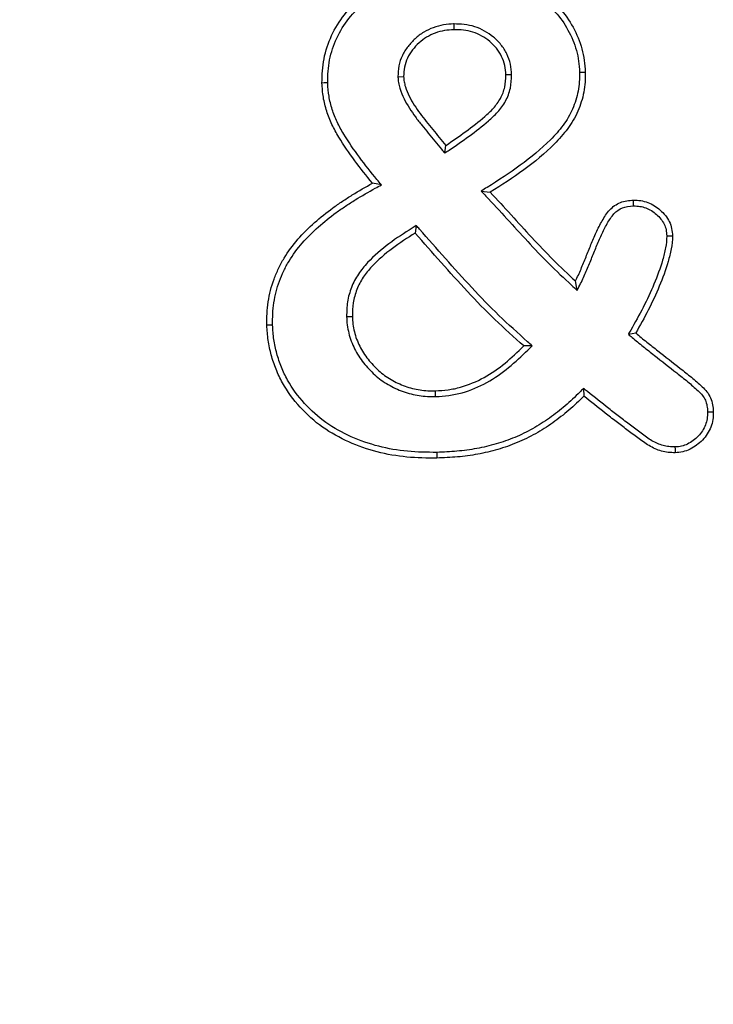
# Model space of a CAD drawing. Units: millimetres. Extents: x 0 to 420, y 0 to 297.
# Drawn here: x 105 to 109, y 233 to 239 of the extents above; entities that cross this region are included whole.
import ezdxf

# ---------------------------------------------------------------- set-up
doc = ezdxf.new("R2010")
doc.units = ezdxf.units.MM
doc.styles.add('SLDTEXTSTYLE0', font='TXT', dxfattribs={"width": 0.605})
doc.dimstyles.new('SLDDIMSTYLE0', dxfattribs={"dimtxt": 3.081982, "dimasz": 2.5, "dimexe": 0, "dimexo": 0.0625, "dimgap": 0.770496, "dimtad": 1, "dimlfac": 2, "dimrnd": 1e-09, "dimzin": 12, "dimdsep": 46, "dimtxsty": 'SLDTEXTSTYLE0', "dimsah": 1, "dimcen": 0.09, "dimadec": 0, "dimazin": 3, "dimtfac": 1, "dimtofl": 0, "dimtmove": 0, "dimatfit": 3, "dimfxl": 1, "dimfrac": 2, "dimtolj": 1, "dimtzin": 12, "dimarcsym": 0})

# ---------------------------------------------------------------- blocks, each defined once
blk = doc.blocks.new('_D')
at = {"color": 7, "linetype": 'Continuous', "lineweight": 0}
for p, q in [((107.8837, 251.3266), (53.1837, 251.3266)), ((54.1837, 251.3266), (54.1837, 128.8266)), ((67.8837, 128.8266), (53.1837, 128.8266))]:
    blk.add_line(p, q, dxfattribs=at)
at = {"color": 7, "linetype": 'Continuous', "lineweight": 18}
for points in [[(54.1837, 251.3266), (53.8087, 248.8266), (54.5587, 248.8266)], [(54.1837, 128.8266), (54.5587, 131.3266), (53.8087, 131.3266)]]:
    blk.add_solid(points, dxfattribs=at)
at = {"color": 7, "linetype": 'Continuous', "lineweight": 18, "insert": (50.0909, 186.5489), "char_height": 3.175, "attachment_point": 1, "rotation": 90, "style": 'SLDTEXTSTYLE0'}
blk.add_mtext('245', dxfattribs=at)

msp = doc.modelspace()

# ---------------------------------------------------------------- linework, layer by layer
at = {"color": 7, "linetype": 'Continuous', "lineweight": 25}
for p, q in [((107.2329, 239.1473), (107.2337, 239.1121)), ((107.5871, 238.8349), (107.5518, 238.8343)), ((106.8896, 238.8238), (106.9249, 238.8244)), ((107.1773, 238.3555), (107.1839, 238.4025)), ((106.788, 238.16), (106.7339, 238.1704)), ((107.4008, 238.1219), (107.4557, 238.1148)), ((107.0024, 237.9105), (106.9958, 237.8646)), ((107.9895, 237.5129), (107.979, 237.5704)), ((106.5749, 237.3521), (106.6102, 237.3525)), ((108.3036, 237.243), (108.3487, 237.2511)), ((107.7138, 237.1724), (107.662, 237.1714)), ((108.0279, 236.9108), (108.0305, 236.8638)), ((107.1211, 236.8608), (107.12, 236.896))]:
    msp.add_line(p, q, dxfattribs=at)
at = {"color": 7, "linetype": 'Continuous', "lineweight": 25, "flags": 128}
for points in [[(108.0041, 238.8514), (108.0146, 238.8517), (108.0252, 238.852), (108.0393, 238.8525)], [(106.4592, 238.7858), (106.4486, 238.7856), (106.438, 238.7854), (106.4239, 238.7851)], [(108.3349, 238.0309), (108.3346, 238.0433), (108.3343, 238.0547), (108.3341, 238.0662)], [(108.539, 237.8464), (108.5519, 237.8466), (108.5631, 237.8468), (108.5743, 237.847)], [(106.1211, 237.2996), (106.1105, 237.2993), (106.0999, 237.299), (106.0858, 237.2986)], [(108.7892, 236.7668), (108.8033, 236.7669), (108.8139, 236.767), (108.8245, 236.7671)], [(108.5893, 236.5517), (108.5896, 236.5376), (108.5899, 236.527), (108.5901, 236.5163)], [(107.1286, 236.5188), (107.1288, 236.5082), (107.1291, 236.4976), (107.1294, 236.4835)]]:
    msp.add_lwpolyline(points, dxfattribs=at)
at = {"color": 7, "linetype": 'Continuous', "lineweight": 25}
for points, knots in [([(106.4239, 238.7851), (106.4243, 238.81), (106.4247, 238.835), (106.4282, 238.8847), (106.4315, 238.9095), (106.4461, 238.9829), (106.4618, 239.0306), (106.5039, 239.1211), (106.5301, 239.164), (106.5924, 239.2419), (106.6285, 239.2769), (106.746, 239.3695), (106.8372, 239.4143), (106.9804, 239.4575), (107.0294, 239.468), (107.1282, 239.4817), (107.178, 239.4844), (107.2278, 239.4871)], [0, 0, 0, 0, 0.0625, 0.0625, 0.125, 0.125, 0.25, 0.25, 0.375, 0.375, 0.5, 0.5, 0.75, 0.75, 0.875, 0.875, 1, 1, 1, 1]), ([(106.4592, 238.7858), (106.4596, 238.8103), (106.46, 238.8342), (106.4633, 238.881), (106.4664, 238.904), (106.4801, 238.9732), (106.4949, 239.0183), (106.5347, 239.1037), (106.5595, 239.1443), (106.6181, 239.2175), (106.6523, 239.2507), (106.7639, 239.3387), (106.8511, 239.3817), (106.9887, 239.4232), (107.036, 239.4333), (107.131, 239.4465), (107.1791, 239.4492), (107.2287, 239.4518)], [0.0011248, 0.0011248, 0.0011248, 0.0011248, 0.0625, 0.0625, 0.125, 0.125, 0.25, 0.25, 0.375, 0.375, 0.5, 0.5, 0.75, 0.75, 0.875, 0.875, 0.9992276, 0.9992276, 0.9992276, 0.9992276]), ([(107.2278, 239.4871), (107.2757, 239.487), (107.3237, 239.4869), (107.419, 239.4775), (107.4664, 239.4692), (107.5594, 239.4457), (107.6047, 239.4297), (107.692, 239.39), (107.7341, 239.3667), (107.8125, 239.3115), (107.849, 239.2799), (107.9132, 239.2088), (107.9408, 239.1691), (107.9869, 239.0851), (108.0054, 239.0406), (108.0248, 238.9713), (108.0299, 238.9478), (108.0362, 238.9004), (108.0378, 238.8764), (108.0393, 238.8525)], [0, 0, 0, 0, 0.125, 0.125, 0.25, 0.25, 0.375, 0.375, 0.5, 0.5, 0.625, 0.625, 0.75, 0.75, 0.875, 0.875, 0.9375, 0.9375, 1, 1, 1, 1]), ([(107.2287, 239.4518), (107.2766, 239.4518), (107.3225, 239.4516), (107.4137, 239.4426), (107.4596, 239.4345), (107.5488, 239.4119), (107.5919, 239.3968), (107.6756, 239.3587), (107.7158, 239.3364), (107.7902, 239.2841), (107.8248, 239.2541), (107.8851, 239.1873), (107.9111, 239.1499), (107.9548, 239.0704), (107.9722, 239.0282), (107.9905, 238.9631), (107.9951, 238.9415), (108.001, 238.8976), (108.0025, 238.8749), (108.0041, 238.8514)], [0.0008023, 0.0008023, 0.0008023, 0.0008023, 0.125, 0.125, 0.25, 0.25, 0.375, 0.375, 0.5, 0.5, 0.625, 0.625, 0.75, 0.75, 0.875, 0.875, 0.9375, 0.9375, 0.9989793, 0.9989793, 0.9989793, 0.9989793]), ([(107.2329, 239.1473), (107.2325, 239.1473), (107.232, 239.1473), (107.2316, 239.1473), (107.212, 239.1461), (107.1913, 239.1449), (107.1482, 239.138), (107.1268, 239.1322), (107.0862, 239.117), (107.0665, 239.1078), (107.0289, 239.0849), (107.0114, 239.0714), (106.9798, 239.0424), (106.965, 239.027), (106.9381, 238.9922), (106.9264, 238.9731), (106.9076, 238.9332), (106.9, 238.912), (106.8911, 238.867), (106.8904, 238.8451), (106.8896, 238.8257), (106.8896, 238.8251), (106.8896, 238.8244), (106.8896, 238.8238)], [-0.00287, -0.00287, -0.00287, -0.00287, 0, 0, 0, 0.125, 0.125, 0.25, 0.25, 0.375, 0.375, 0.5, 0.5, 0.625, 0.625, 0.75, 0.75, 0.875, 0.875, 1, 1, 1, 1.004091, 1.004091, 1.004091, 1.004091]), ([(107.5871, 238.8349), (107.5871, 238.8355), (107.5871, 238.836), (107.587, 238.8365), (107.5858, 238.8562), (107.5846, 238.8777), (107.575, 238.9227), (107.567, 238.944), (107.5476, 238.9838), (107.5356, 239.0029), (107.5075, 239.0377), (107.4919, 239.053), (107.4421, 239.0948), (107.4027, 239.1171), (107.3399, 239.1371), (107.3181, 239.1418), (107.2747, 239.1467), (107.2539, 239.147), (107.2343, 239.1473), (107.2338, 239.1473), (107.2334, 239.1473), (107.2329, 239.1473)], [-0.003356, -0.003356, -0.003356, -0.003356, 0, 0, 0, 0.125, 0.125, 0.25, 0.25, 0.375, 0.375, 0.5, 0.5, 0.75, 0.75, 0.875, 0.875, 1, 1, 1, 1.002854, 1.002854, 1.002854, 1.002854]), ([(107.2337, 239.1121), (107.2141, 239.1109), (107.1946, 239.1097), (107.1561, 239.1036), (107.1372, 239.0984), (107.1005, 239.0847), (107.0827, 239.0763), (107.0493, 239.0561), (107.0338, 239.0441), (107.0049, 239.0177), (106.9914, 239.0034), (106.9675, 238.9726), (106.9572, 238.9558), (106.9405, 238.9204), (106.9339, 238.9018), (106.9264, 238.8635), (106.9256, 238.8439), (106.9249, 238.8244)], [0, 0, 0, 0, 0.125, 0.125, 0.25, 0.25, 0.375, 0.375, 0.5, 0.5, 0.625, 0.625, 0.75, 0.75, 0.875, 0.875, 1, 1, 1, 1]), ([(107.5518, 238.8343), (107.5506, 238.854), (107.5494, 238.8737), (107.5412, 238.912), (107.5343, 238.9307), (107.517, 238.9661), (107.5065, 238.9828), (107.4818, 239.0134), (107.4676, 239.0273), (107.4224, 239.0653), (107.3876, 239.0849), (107.3313, 239.1029), (107.312, 239.107), (107.273, 239.1114), (107.2533, 239.1117), (107.2337, 239.1121)], [0, 0, 0, 0, 0.125, 0.125, 0.25, 0.25, 0.375, 0.375, 0.5, 0.5, 0.75, 0.75, 0.875, 0.875, 1, 1, 1, 1]), ([(107.1773, 238.3555), (107.186, 238.3614), (107.1948, 238.3673), (107.2036, 238.3732), (107.2445, 238.4008), (107.2861, 238.429), (107.3671, 238.4886), (107.4066, 238.5196), (107.4643, 238.5695), (107.4836, 238.5873), (107.5198, 238.6273), (107.5365, 238.6497), (107.5632, 238.6987), (107.5734, 238.7252), (107.5855, 238.7806), (107.5864, 238.809), (107.5871, 238.8334), (107.5871, 238.8339), (107.5871, 238.8344), (107.5871, 238.8349)], [-0.053454, -0.053454, -0.053454, -0.053454, 0, 0, 0, 0.25, 0.25, 0.5, 0.5, 0.625, 0.625, 0.75, 0.75, 0.875, 0.875, 1, 1, 1, 1.002715, 1.002715, 1.002715, 1.002715]), ([(107.1839, 238.4025), (107.2249, 238.4301), (107.2659, 238.4579), (107.3456, 238.5166), (107.3845, 238.5471), (107.4407, 238.5957), (107.4589, 238.6125), (107.4921, 238.6493), (107.507, 238.6693), (107.5307, 238.7128), (107.5397, 238.7363), (107.5503, 238.7847), (107.5511, 238.8095), (107.5518, 238.8343)], [0, 0, 0, 0, 0.25, 0.25, 0.5, 0.5, 0.625, 0.625, 0.75, 0.75, 0.875, 0.875, 1, 1, 1, 1]), ([(108.0041, 238.8514), (108.004, 238.831), (108.0039, 238.812), (108.0011, 238.7742), (107.9985, 238.7548), (107.9915, 238.7167), (107.9871, 238.6984), (107.9754, 238.6617), (107.9685, 238.643), (107.9533, 238.6078), (107.9447, 238.591), (107.9251, 238.5577), (107.9143, 238.5415), (107.8797, 238.4946), (107.8531, 238.4651), (107.7683, 238.3802), (107.7059, 238.3281), (107.5754, 238.2322), (107.5067, 238.1886), (107.4369, 238.1446), (107.4249, 238.137), (107.4128, 238.1295), (107.4008, 238.1219)], [0.001179, 0.001179, 0.001179, 0.001179, 0.0625, 0.0625, 0.125, 0.125, 0.1875, 0.1875, 0.25, 0.25, 0.3125, 0.3125, 0.375, 0.375, 0.5, 0.5, 0.75, 0.75, 1, 1, 1, 1.043189, 1.043189, 1.043189, 1.043189]), ([(108.0393, 238.8525), (108.0393, 238.8319), (108.0392, 238.8112), (108.0362, 238.7701), (108.0334, 238.7497), (108.026, 238.7091), (108.0211, 238.6891), (108.0086, 238.6498), (108.0015, 238.6304), (107.9852, 238.5925), (107.9758, 238.5742), (107.9548, 238.5386), (107.9434, 238.5215), (107.9066, 238.4718), (107.8789, 238.4411), (107.7915, 238.3535), (107.728, 238.3006), (107.5952, 238.2029), (107.5255, 238.1587), (107.4557, 238.1148)], [0, 0, 0, 0, 0.0625, 0.0625, 0.125, 0.125, 0.1875, 0.1875, 0.25, 0.25, 0.3125, 0.3125, 0.375, 0.375, 0.5, 0.5, 0.75, 0.75, 1, 1, 1, 1]), ([(106.7339, 238.1704), (106.6967, 238.2157), (106.66, 238.2612), (106.5909, 238.3557), (106.5573, 238.4037), (106.512, 238.4788), (106.4977, 238.5045), (106.4725, 238.5573), (106.4617, 238.5845), (106.4442, 238.6404), (106.437, 238.6689), (106.4274, 238.7266), (106.4256, 238.7559), (106.4239, 238.7851)], [0, 0, 0, 0, 0.25, 0.25, 0.5, 0.5, 0.625, 0.625, 0.75, 0.75, 0.875, 0.875, 1, 1, 1, 1]), ([(106.788, 238.16), (106.7791, 238.171), (106.7701, 238.1819), (106.7611, 238.1928), (106.7239, 238.2382), (106.688, 238.2827), (106.6198, 238.3759), (106.5866, 238.4234), (106.5426, 238.4963), (106.5289, 238.521), (106.5049, 238.5711), (106.4949, 238.5965), (106.4783, 238.6495), (106.4715, 238.6767), (106.4626, 238.73), (106.4609, 238.7568), (106.4592, 238.7858)], [-0.060269, -0.060269, -0.060269, -0.060269, 0, 0, 0, 0.25, 0.25, 0.5, 0.5, 0.625, 0.625, 0.75, 0.75, 0.875, 0.875, 0.998101, 0.998101, 0.998101, 0.998101]), ([(106.8896, 238.8238), (106.8896, 238.8232), (106.8896, 238.8225), (106.8897, 238.8219), (106.8904, 238.8115), (106.8912, 238.7997), (106.8952, 238.7751), (106.8982, 238.7635), (106.908, 238.7304), (106.9169, 238.7085), (106.9372, 238.6681), (106.9485, 238.6491), (106.972, 238.6123), (106.9841, 238.5946), (107.0096, 238.5594), (107.0233, 238.542), (107.0501, 238.5093), (107.0628, 238.4935), (107.1026, 238.4441), (107.13, 238.4117), (107.1569, 238.3798), (107.1637, 238.3717), (107.1705, 238.3636), (107.1773, 238.3555)], [-0.003818, -0.003818, -0.003818, -0.003818, 0, 0, 0, 0.0625, 0.0625, 0.125, 0.125, 0.25, 0.25, 0.375, 0.375, 0.5, 0.5, 0.625, 0.625, 0.75, 0.75, 1, 1, 1, 1.063258, 1.063258, 1.063258, 1.063258]), ([(106.9249, 238.8244), (106.9256, 238.8139), (106.9263, 238.8034), (106.9297, 238.7827), (106.9323, 238.7725), (106.9412, 238.7424), (106.9491, 238.7229), (106.968, 238.6854), (106.9787, 238.6674), (107.0013, 238.632), (107.0131, 238.6147), (107.0377, 238.5807), (107.0506, 238.5643), (107.0772, 238.5318), (107.0904, 238.5155), (107.1298, 238.4666), (107.1569, 238.4345), (107.1839, 238.4025)], [0, 0, 0, 0, 0.0625, 0.0625, 0.125, 0.125, 0.25, 0.25, 0.375, 0.375, 0.5, 0.5, 0.625, 0.625, 0.75, 0.75, 1, 1, 1, 1]), ([(106.0858, 237.2986), (106.0858, 237.3226), (106.0857, 237.3465), (106.0882, 237.3944), (106.0907, 237.4183), (106.1013, 237.4894), (106.1128, 237.5362), (106.1379, 237.6036), (106.1473, 237.6257), (106.1679, 237.6689), (106.1792, 237.6901), (106.2165, 237.7516), (106.2449, 237.7904), (106.308, 237.8626), (106.3424, 237.8962), (106.4139, 237.9601), (106.4514, 237.99), (106.5094, 238.0324), (106.5292, 238.046), (106.5692, 238.0724), (106.5893, 238.0854), (106.6502, 238.1237), (106.6919, 238.1473), (106.7339, 238.1704)], [0, 0, 0, 0, 0.0625, 0.0625, 0.125, 0.125, 0.25, 0.25, 0.3125, 0.3125, 0.375, 0.375, 0.5, 0.5, 0.625, 0.625, 0.75, 0.75, 0.8125, 0.8125, 0.875, 0.875, 1, 1, 1, 1]), ([(106.1211, 237.2996), (106.121, 237.3232), (106.121, 237.3463), (106.1233, 237.3913), (106.1257, 237.414), (106.1359, 237.4822), (106.1468, 237.5262), (106.1705, 237.5902), (106.1796, 237.6114), (106.1993, 237.6529), (106.21, 237.6728), (106.2454, 237.7314), (106.2727, 237.7687), (106.3333, 237.8379), (106.3669, 237.8707), (106.4364, 237.9329), (106.4731, 237.9622), (106.5298, 238.0036), (106.5489, 238.0168), (106.5883, 238.0428), (106.6084, 238.0557), (106.6684, 238.0935), (106.7087, 238.1163), (106.7509, 238.1396), (106.7633, 238.1464), (106.7756, 238.1532), (106.788, 238.16)], [0.00082, 0.00082, 0.00082, 0.00082, 0.0625, 0.0625, 0.125, 0.125, 0.25, 0.25, 0.3125, 0.3125, 0.375, 0.375, 0.5, 0.5, 0.625, 0.625, 0.75, 0.75, 0.8125, 0.8125, 0.875, 0.875, 1, 1, 1, 1.036725, 1.036725, 1.036725, 1.036725]), ([(107.4008, 238.1219), (107.4105, 238.1115), (107.4203, 238.1011), (107.43, 238.0907), (107.4731, 238.0447), (107.5157, 237.999), (107.6002, 237.906), (107.6427, 237.8591), (107.7288, 237.7667), (107.7719, 237.7204), (107.8621, 237.6304), (107.9088, 237.587), (107.9551, 237.5445), (107.9666, 237.534), (107.978, 237.5234), (107.9895, 237.5129)], [-0.056488, -0.056488, -0.056488, -0.056488, 0, 0, 0, 0.25, 0.25, 0.5, 0.5, 0.75, 0.75, 1, 1, 1, 1.061836, 1.061836, 1.061836, 1.061836]), ([(107.4557, 238.1148), (107.4988, 238.0689), (107.5417, 238.0228), (107.6264, 237.9296), (107.6686, 237.883), (107.7544, 237.7909), (107.7974, 237.7448), (107.8865, 237.6559), (107.9326, 237.613), (107.979, 237.5704)], [0, 0, 0, 0, 0.25, 0.25, 0.5, 0.5, 0.75, 0.75, 1, 1, 1, 1]), ([(107.979, 237.5704), (107.9911, 237.5945), (108.0024, 237.6189), (108.0233, 237.6686), (108.0336, 237.6935), (108.0539, 237.7434), (108.0639, 237.7685), (108.084, 237.8185), (108.0943, 237.8434), (108.117, 237.8922), (108.1293, 237.9163), (108.1562, 237.963), (108.1706, 237.986), (108.207, 238.0259), (108.2296, 238.0418), (108.28, 238.0614), (108.3073, 238.0642), (108.3341, 238.0662)], [0, 0, 0, 0, 0.125, 0.125, 0.25, 0.25, 0.375, 0.375, 0.5, 0.5, 0.625, 0.625, 0.75, 0.75, 0.875, 0.875, 1, 1, 1, 1]), ([(108.3341, 238.0662), (108.3491, 238.0658), (108.3642, 238.0654), (108.3939, 238.0611), (108.4085, 238.0572), (108.4507, 238.0411), (108.4767, 238.025), (108.5218, 237.9853), (108.5411, 237.9614), (108.561, 237.9208), (108.566, 237.9065), (108.5721, 237.8771), (108.5732, 237.862), (108.5743, 237.847)], [0, 0, 0, 0, 0.125, 0.125, 0.25, 0.25, 0.5, 0.5, 0.75, 0.75, 0.875, 0.875, 1, 1, 1, 1]), ([(107.9895, 237.5129), (107.9965, 237.5268), (108.0035, 237.5407), (108.0105, 237.5546), (108.0226, 237.5787), (108.0349, 237.605), (108.0559, 237.6552), (108.0662, 237.6801), (108.0866, 237.7303), (108.0967, 237.7555), (108.1166, 237.8052), (108.1266, 237.8293), (108.1486, 237.8765), (108.1605, 237.8997), (108.1861, 237.9443), (108.1996, 237.9655), (108.23, 237.9989), (108.2473, 238.0109), (108.2874, 238.0264), (108.3085, 238.0289), (108.3349, 238.0309)], [-0.072011, -0.072011, -0.072011, -0.072011, 0, 0, 0, 0.125, 0.125, 0.25, 0.25, 0.375, 0.375, 0.5, 0.5, 0.625, 0.625, 0.75, 0.75, 0.875, 0.875, 0.997355, 0.997355, 0.997355, 0.997355]), ([(108.3349, 238.0309), (108.3493, 238.0305), (108.3623, 238.03), (108.3861, 238.0266), (108.3983, 238.0234), (108.4335, 238.0099), (108.4567, 237.9956), (108.4952, 237.9617), (108.5119, 237.9407), (108.5281, 237.9078), (108.5321, 237.8963), (108.5369, 237.8735), (108.5379, 237.8607), (108.539, 237.8464)], [0.004818, 0.004818, 0.004818, 0.004818, 0.125, 0.125, 0.25, 0.25, 0.5, 0.5, 0.75, 0.75, 0.875, 0.875, 0.994603, 0.994603, 0.994603, 0.994603]), ([(107.0024, 237.9105), (106.9939, 237.9051), (106.9854, 237.8998), (106.9769, 237.8944), (106.9295, 237.8644), (106.8808, 237.8333), (106.7884, 237.7637), (106.744, 237.7262), (106.6834, 237.661), (106.6644, 237.6377), (106.6306, 237.587), (106.6162, 237.5594), (106.5939, 237.5024), (106.5854, 237.4728), (106.5758, 237.4114), (106.5754, 237.381), (106.575, 237.353), (106.575, 237.3527), (106.575, 237.3524), (106.5749, 237.3521)], [-0.044788, -0.044788, -0.044788, -0.044788, 0, 0, 0, 0.25, 0.25, 0.5, 0.5, 0.625, 0.625, 0.75, 0.75, 0.875, 0.875, 1, 1, 1, 1.001385, 1.001385, 1.001385, 1.001385]), ([(107.7138, 237.1724), (107.7044, 237.1808), (107.6949, 237.1893), (107.6855, 237.1977), (107.6257, 237.2512), (107.5662, 237.3043), (107.4518, 237.4143), (107.3964, 237.4713), (107.2339, 237.6468), (107.1277, 237.7674), (107.0223, 237.8878), (107.0157, 237.8954), (107.0091, 237.9029), (107.0024, 237.9105)], [-0.039442, -0.039442, -0.039442, -0.039442, 0, 0, 0, 0.25, 0.25, 0.5, 0.5, 1, 1, 1, 1.031422, 1.031422, 1.031422, 1.031422]), ([(106.9958, 237.8646), (106.9482, 237.8346), (106.9008, 237.8042), (106.8109, 237.7365), (106.7678, 237.6999), (106.7103, 237.6381), (106.6924, 237.6162), (106.6612, 237.5693), (106.6481, 237.5443), (106.6276, 237.4918), (106.6198, 237.4644), (106.6111, 237.4089), (106.6107, 237.3807), (106.6102, 237.3525)], [0, 0, 0, 0, 0.25, 0.25, 0.5, 0.5, 0.625, 0.625, 0.75, 0.75, 0.875, 0.875, 1, 1, 1, 1]), ([(107.662, 237.1714), (107.6022, 237.2249), (107.5424, 237.2783), (107.4267, 237.3894), (107.3708, 237.447), (107.2074, 237.6235), (107.1014, 237.7439), (106.9958, 237.8646)], [0, 0, 0, 0, 0.25, 0.25, 0.5, 0.5, 1, 1, 1, 1]), ([(108.539, 237.8464), (108.5379, 237.8201), (108.5363, 237.7977), (108.5271, 237.7492), (108.5206, 237.7239), (108.4989, 237.6493), (108.4805, 237.6), (108.4405, 237.5027), (108.4184, 237.4551), (108.3703, 237.3613), (108.3443, 237.3151), (108.318, 237.2684), (108.3132, 237.2599), (108.3084, 237.2515), (108.3036, 237.243)], [0.002978, 0.002978, 0.002978, 0.002978, 0.125, 0.125, 0.25, 0.25, 0.5, 0.5, 0.75, 0.75, 1, 1, 1, 1.045441, 1.045441, 1.045441, 1.045441]), ([(108.5743, 237.847), (108.5733, 237.8202), (108.5714, 237.7935), (108.5614, 237.7408), (108.5547, 237.7148), (108.5322, 237.6377), (108.5135, 237.5874), (108.4727, 237.4884), (108.4502, 237.4398), (108.4013, 237.3445), (108.375, 237.2978), (108.3487, 237.2511)], [0, 0, 0, 0, 0.125, 0.125, 0.25, 0.25, 0.5, 0.5, 0.75, 0.75, 1, 1, 1, 1]), ([(106.5749, 237.3521), (106.575, 237.3518), (106.575, 237.3515), (106.575, 237.3512), (106.5756, 237.3355), (106.5762, 237.3182), (106.5809, 237.2828), (106.5846, 237.2665), (106.5924, 237.2342), (106.5972, 237.2172), (106.6095, 237.1845), (106.6166, 237.1691), (106.6318, 237.139), (106.6401, 237.1242), (106.6584, 237.0954), (106.6685, 237.0813), (106.6898, 237.0549), (106.7006, 237.0426), (106.7232, 237.0183), (106.7351, 237.0062), (106.7603, 236.9835), (106.7734, 236.9728), (106.8007, 236.9525), (106.8152, 236.9429), (106.8448, 236.9258), (106.8596, 236.9183), (106.8899, 236.9041), (106.9055, 236.8974), (106.9537, 236.8801), (106.9872, 236.8725), (107.0365, 236.8649), (107.0534, 236.8628), (107.0876, 236.8608), (107.1041, 236.8608), (107.1199, 236.8608), (107.1203, 236.8608), (107.1207, 236.8608), (107.1211, 236.8608)], [-0.001235, -0.001235, -0.001235, -0.001235, 0, 0, 0, 0.0625, 0.0625, 0.125, 0.125, 0.1875, 0.1875, 0.25, 0.25, 0.3125, 0.3125, 0.375, 0.375, 0.4375, 0.4375, 0.5, 0.5, 0.5625, 0.5625, 0.625, 0.625, 0.6875, 0.6875, 0.75, 0.75, 0.875, 0.875, 0.9375, 0.9375, 1, 1, 1, 1.0016, 1.0016, 1.0016, 1.0016]), ([(106.6102, 237.3525), (106.6108, 237.3367), (106.6114, 237.3208), (106.6156, 237.2895), (106.619, 237.2741), (106.6265, 237.2433), (106.6308, 237.2281), (106.6419, 237.1985), (106.6485, 237.1841), (106.6628, 237.1559), (106.6705, 237.1421), (106.6875, 237.1154), (106.6967, 237.1025), (106.7165, 237.0779), (106.727, 237.066), (106.7485, 237.0428), (106.7596, 237.0316), (106.7831, 237.0104), (106.7953, 237.0004), (106.8207, 236.9815), (106.8339, 236.9728), (106.8613, 236.957), (106.8754, 236.9498), (106.9041, 236.9364), (106.9186, 236.9302), (106.9633, 236.9141), (106.9942, 236.9071), (107.0411, 236.8998), (107.0568, 236.8979), (107.0884, 236.8961), (107.1042, 236.8961), (107.12, 236.896)], [0, 0, 0, 0, 0.0625, 0.0625, 0.125, 0.125, 0.1875, 0.1875, 0.25, 0.25, 0.3125, 0.3125, 0.375, 0.375, 0.4375, 0.4375, 0.5, 0.5, 0.5625, 0.5625, 0.625, 0.625, 0.6875, 0.6875, 0.75, 0.75, 0.875, 0.875, 0.9375, 0.9375, 1, 1, 1, 1]), ([(107.1294, 236.4835), (107.0678, 236.4834), (107.0061, 236.4839), (106.8835, 236.4961), (106.8225, 236.5062), (106.7033, 236.5373), (106.6449, 236.5575), (106.5324, 236.6079), (106.4782, 236.6378), (106.3774, 236.7086), (106.3314, 236.7501), (106.2487, 236.8415), (106.2117, 236.8913), (106.1671, 236.9722), (106.1539, 237.0001), (106.1307, 237.0572), (106.1208, 237.0864), (106.1048, 237.1459), (106.0982, 237.1761), (106.0893, 237.237), (106.0875, 237.2678), (106.0858, 237.2986)], [0, 0, 0, 0, 0.125, 0.125, 0.25, 0.25, 0.375, 0.375, 0.5, 0.5, 0.625, 0.625, 0.75, 0.75, 0.8125, 0.8125, 0.875, 0.875, 0.9375, 0.9375, 1, 1, 1, 1]), ([(107.1286, 236.5188), (107.0671, 236.5187), (107.0077, 236.5192), (106.8886, 236.531), (106.8295, 236.5409), (106.7142, 236.5709), (106.6573, 236.5906), (106.5488, 236.6392), (106.4962, 236.6682), (106.4, 236.7358), (106.3559, 236.7756), (106.2765, 236.8633), (106.2411, 236.911), (106.1987, 236.9879), (106.1861, 237.0147), (106.1639, 237.0692), (106.1545, 237.0969), (106.1392, 237.1538), (106.1329, 237.1829), (106.1245, 237.2402), (106.1228, 237.2689), (106.1211, 237.2996)], [0.0004598, 0.0004598, 0.0004598, 0.0004598, 0.125, 0.125, 0.25, 0.25, 0.375, 0.375, 0.5, 0.5, 0.625, 0.625, 0.75, 0.75, 0.8125, 0.8125, 0.875, 0.875, 0.9375, 0.9375, 0.9993676, 0.9993676, 0.9993676, 0.9993676]), ([(108.3036, 237.243), (108.3111, 237.2367), (108.3185, 237.2304), (108.326, 237.2242), (108.3481, 237.2055), (108.3713, 237.1863), (108.4173, 237.1498), (108.44, 237.1321), (108.5085, 237.0778), (108.5546, 237.0421), (108.6228, 236.9881), (108.6456, 236.9701), (108.6786, 236.9428), (108.6891, 236.9339), (108.7102, 236.9149), (108.7216, 236.9048), (108.7416, 236.8863), (108.7503, 236.8774), (108.7653, 236.8583), (108.7711, 236.8489), (108.7803, 236.8278), (108.7837, 236.8162), (108.7878, 236.793), (108.7885, 236.781), (108.7892, 236.7668)], [-0.04201, -0.04201, -0.04201, -0.04201, 0, 0, 0, 0.125, 0.125, 0.25, 0.25, 0.5, 0.5, 0.625, 0.625, 0.6875, 0.6875, 0.75, 0.75, 0.8125, 0.8125, 0.875, 0.875, 0.9375, 0.9375, 0.998103, 0.998103, 0.998103, 0.998103]), ([(108.3487, 237.2511), (108.371, 237.2324), (108.3933, 237.2138), (108.439, 237.1777), (108.4619, 237.1597), (108.5303, 237.1055), (108.5764, 237.0699), (108.6448, 237.0157), (108.6676, 236.9976), (108.7013, 236.9698), (108.7123, 236.9604), (108.734, 236.941), (108.7449, 236.9313), (108.7662, 236.9115), (108.7765, 236.9011), (108.7945, 236.8782), (108.8023, 236.8658), (108.8139, 236.839), (108.818, 236.8249), (108.823, 236.7962), (108.8238, 236.7817), (108.8245, 236.7671)], [0, 0, 0, 0, 0.125, 0.125, 0.25, 0.25, 0.5, 0.5, 0.625, 0.625, 0.6875, 0.6875, 0.75, 0.75, 0.8125, 0.8125, 0.875, 0.875, 0.9375, 0.9375, 1, 1, 1, 1]), ([(107.12, 236.896), (107.146, 236.8978), (107.172, 236.8995), (107.2235, 236.9063), (107.249, 236.9116), (107.3242, 236.9329), (107.3726, 236.953), (107.4635, 237.0035), (107.5063, 237.0336), (107.587, 237.0993), (107.6246, 237.1353), (107.662, 237.1714)], [0, 0, 0, 0, 0.125, 0.125, 0.25, 0.25, 0.5, 0.5, 0.75, 0.75, 1, 1, 1, 1]), ([(107.1211, 236.8608), (107.1215, 236.8608), (107.1219, 236.8608), (107.1223, 236.8608), (107.1483, 236.8626), (107.1751, 236.8644), (107.2296, 236.8715), (107.2571, 236.8772), (107.3367, 236.8998), (107.3874, 236.9209), (107.483, 236.9739), (107.5272, 237.0052), (107.6106, 237.073), (107.6491, 237.11), (107.6865, 237.146), (107.6956, 237.1548), (107.7047, 237.1636), (107.7138, 237.1724)], [-0.001943, -0.001943, -0.001943, -0.001943, 0, 0, 0, 0.125, 0.125, 0.25, 0.25, 0.5, 0.5, 0.75, 0.75, 1, 1, 1, 1.061013, 1.061013, 1.061013, 1.061013]), ([(108.0279, 236.9108), (108.0205, 236.9035), (108.0131, 236.8962), (108.0057, 236.8889), (107.9757, 236.8591), (107.947, 236.8312), (107.8848, 236.7783), (107.8523, 236.7524), (107.7864, 236.7056), (107.7516, 236.6838), (107.6808, 236.6439), (107.6444, 236.6266), (107.5691, 236.595), (107.5312, 236.5815), (107.453, 236.5589), (107.4132, 236.5495), (107.333, 236.5347), (107.2926, 236.5294), (107.2113, 236.5222), (107.1703, 236.5205), (107.1286, 236.5188)], [-0.0308, -0.0308, -0.0308, -0.0308, 0, 0, 0, 0.125, 0.125, 0.25, 0.25, 0.375, 0.375, 0.5, 0.5, 0.625, 0.625, 0.75, 0.75, 0.875, 0.875, 0.999322, 0.999322, 0.999322, 0.999322]), ([(108.5893, 236.5517), (108.5761, 236.5521), (108.5636, 236.5525), (108.5401, 236.5551), (108.5284, 236.5574), (108.4931, 236.5672), (108.4702, 236.5775), (108.4372, 236.5967), (108.4266, 236.6037), (108.4046, 236.6192), (108.3931, 236.6275), (108.3597, 236.6517), (108.3381, 236.6682), (108.294, 236.7024), (108.2712, 236.7196), (108.2272, 236.7531), (108.2056, 236.7701), (108.1401, 236.8221), (108.0962, 236.8569), (108.0524, 236.8915), (108.0442, 236.8979), (108.036, 236.9044), (108.0279, 236.9108)], [0.002822, 0.002822, 0.002822, 0.002822, 0.0625, 0.0625, 0.125, 0.125, 0.25, 0.25, 0.3125, 0.3125, 0.375, 0.375, 0.5, 0.5, 0.625, 0.625, 0.75, 0.75, 1, 1, 1, 1.046589, 1.046589, 1.046589, 1.046589]), ([(108.0305, 236.8638), (108.0007, 236.8343), (107.9707, 236.805), (107.9068, 236.7507), (107.874, 236.7246), (107.8057, 236.676), (107.77, 236.6537), (107.697, 236.6125), (107.6591, 236.5945), (107.5817, 236.5621), (107.5422, 236.548), (107.4616, 236.5247), (107.4208, 236.5151), (107.3383, 236.4998), (107.2967, 236.4943), (107.2131, 236.487), (107.1712, 236.4852), (107.1294, 236.4835)], [0, 0, 0, 0, 0.125, 0.125, 0.25, 0.25, 0.375, 0.375, 0.5, 0.5, 0.625, 0.625, 0.75, 0.75, 0.875, 0.875, 1, 1, 1, 1]), ([(108.5901, 236.5163), (108.5761, 236.5168), (108.5622, 236.5172), (108.5344, 236.5203), (108.5207, 236.523), (108.4802, 236.5342), (108.4546, 236.5458), (108.4184, 236.5669), (108.4067, 236.5746), (108.3839, 236.5907), (108.3726, 236.5988), (108.3387, 236.6234), (108.3164, 236.6403), (108.2723, 236.6746), (108.2501, 236.6914), (108.2056, 236.7252), (108.1837, 236.7425), (108.1181, 236.7945), (108.0744, 236.8292), (108.0305, 236.8638)], [0, 0, 0, 0, 0.0625, 0.0625, 0.125, 0.125, 0.25, 0.25, 0.3125, 0.3125, 0.375, 0.375, 0.5, 0.5, 0.625, 0.625, 0.75, 0.75, 1, 1, 1, 1]), ([(108.7892, 236.7668), (108.7888, 236.7514), (108.7882, 236.7374), (108.7846, 236.7118), (108.7811, 236.6991), (108.7666, 236.6615), (108.7518, 236.639), (108.7132, 236.5991), (108.6901, 236.5815), (108.6544, 236.5638), (108.642, 236.5593), (108.6177, 236.554), (108.6045, 236.5528), (108.5893, 236.5517)], [0.0035307, 0.0035307, 0.0035307, 0.0035307, 0.125, 0.125, 0.25, 0.25, 0.5, 0.5, 0.75, 0.75, 0.875, 0.875, 0.995078, 0.995078, 0.995078, 0.995078]), ([(108.8245, 236.7671), (108.824, 236.7513), (108.8236, 236.7354), (108.8191, 236.7041), (108.8149, 236.6887), (108.7978, 236.6442), (108.7799, 236.6173), (108.7359, 236.5717), (108.7103, 236.5522), (108.6677, 236.5311), (108.6527, 236.5256), (108.6218, 236.5187), (108.6059, 236.5175), (108.5901, 236.5163)], [0, 0, 0, 0, 0.125, 0.125, 0.25, 0.25, 0.5, 0.5, 0.75, 0.75, 0.875, 0.875, 1, 1, 1, 1])]:
    msp.add_open_spline(points, degree=3, knots=knots, dxfattribs=at)

# ---------------------------------------------------------------- dimensions: what is measured, and where the dimension line sits
at = {"color": 7, "linetype": 'Continuous', "lineweight": 18}
dim = msp.add_linear_dim(base=(54.1837, 128.8266), p1=(108.1837, 251.3266), p2=(68.1837, 128.8266), angle=90, dimstyle='SLDDIMSTYLE0', dxfattribs=at)
dim.commit()
dim.dimension.update_dxf_attribs({"geometry": '_D', "text_midpoint": (54.1837, 190.0766), "dimtype": 160})

doc.saveas('drawing.dxf')
